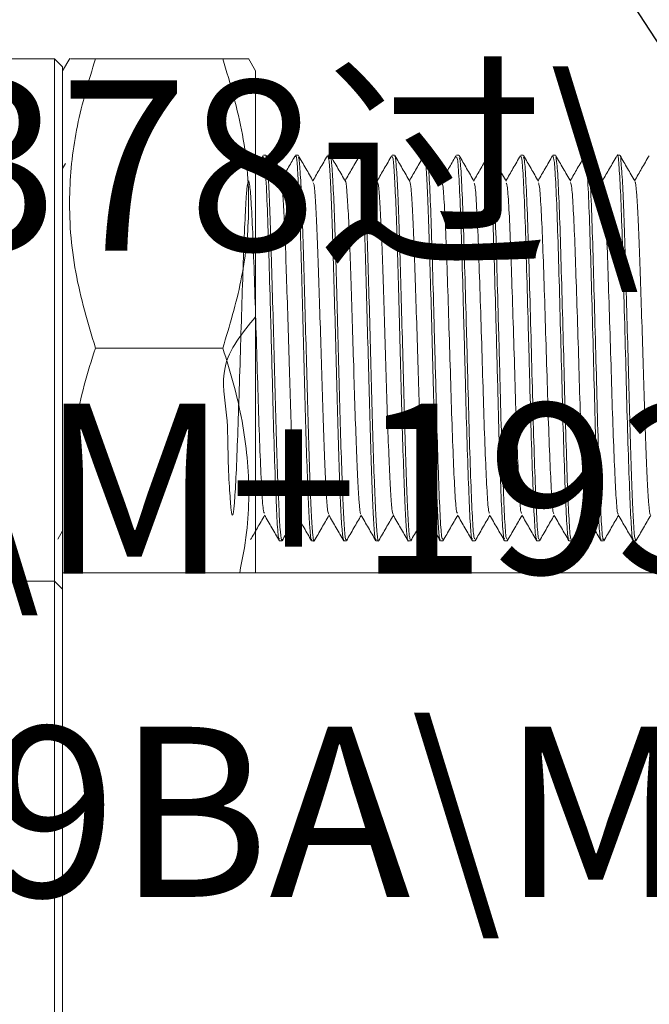
# Model space of a CAD drawing. Units: millimetres. Extents: x 0 to 709, y -1 to 558.
# Drawn here: x 182 to 192, y 257 to 273 of the extents above; entities that cross this region are included whole.
import ezdxf

# ---------------------------------------------------------------- set-up
doc = ezdxf.new("R2010")
doc.units = ezdxf.units.MM
doc.layers.add('图框', color=179, linetype='Continuous')
doc.styles.add('SLDTEXTSTYLE0', font='TXT', dxfattribs={"width": 0.7, "bigfont": 'bigfont'})
doc.styles.add('SLDTEXTSTYLE1', font='TXT', dxfattribs={"width": 0.7})
doc.dimstyles.new('SLDDIMSTYLE10', dxfattribs={"dimtxt": 4, "dimasz": 3, "dimexe": 0, "dimexo": 0.0625, "dimgap": 1, "dimtad": 0, "dimtih": 1, "dimtoh": 1, "dimdec": 3, "dimlfac": 2, "dimrnd": 1e-09, "dimzin": 12, "dimdsep": 46, "dimtxsty": 'SLDTEXTSTYLE1', "dimblk1": 'NONE', "dimsah": 1, "dimcen": 0, "dimadec": 0, "dimazin": 3, "dimtol": 1, "dimtp": 0.025, "dimtfac": 1, "dimtdec": 3, "dimtmove": 0, "dimatfit": 3, "dimldrblk": 'NONE', "dimfxl": 0, "dimfrac": 2, "dimtolj": 1, "dimarcsym": 0})

# ---------------------------------------------------------------- blocks, each defined once
blk = doc.blocks.new('SW_SYMBOL_HOLE_DEPTH')
at = {"layer": '图框', "color": 0}
for p, q in [((0, 875), (800, 875)), ((400, 875), (400, 75)), ((100, 555), (400, 75)), ((700, 555), (400, 75))]:
    blk.add_line(p, q, dxfattribs=at)
blk = doc.blocks.new('_D_37')
at = {"layer": '图框'}
for p, q in [((187.633, 279.278), (153.51, 279.278)), ((205.908, 251.178), (187.633, 279.278)), ((211.905, 241.957), (205.908, 251.178))]:
    blk.add_line(p, q, dxfattribs=at)
blk.add_solid([(205.908, 251.178), (204.698, 253.97), (203.847, 253.416)], dxfattribs=at)
at = {"layer": '图框', "xscale": 0.005290909090909091, "yscale": 0.005290909090909091, "zscale": 0.005290909090909091}
blk.add_blockref('SW_SYMBOL_HOLE_DEPTH', (175.273, 279.924), dxfattribs=at)
at = {"layer": '图框', "attachment_point": 1, "style": 'SLDTEXTSTYLE1'}
for s, insert, char_height in [('0.025', (167.849, 286.519), 2.6), ('+', (165.863, 286.519), 2.6), ('%%c', (153.51, 284.434), 4), ('22', (158.535, 284.434), 4), ('2.8', (180.033, 284.434), 4), ('0', (167.849, 283.081), 2.6)]:
    blk.add_mtext(s, dxfattribs=dict(at, insert=insert, char_height=char_height))
blk = doc.blocks.new('_NONE')
blk = doc.blocks.new('SW_NOTE_14')
at = {"layer": '图框', "color": 0, "char_height": 2.64583, "attachment_point": 1, "style": 'SLDTEXTSTYLE0'}
for s, insert in [('\\M+194F0\\M+196C6\\M+190F9转\\M+191AC\\M+19378过\\M+189F5\\M+191A2\\M+190AC\\M+19974击\\M+18EA7\\M+18965', (-49.911, 33.634)), ('响\\M+190F9转头\\M+19861缓\\M+19974\\M+1E39D\\M+19349\\M+18E67\\M+19770\\M+18EF5\\M+196BD\\M+18143', (-49.911, 28.606)), ('\\M+18DDD\\M+188F2许\\M+18FEE\\M+19976\\M+189BA\\M+18143\\M+19073\\M+189C2\\M+1945C\\M+1969D\\M+191AC\\M+190F9', (-49.911, 23.578))]:
    blk.add_mtext(s, dxfattribs=dict(at, insert=insert))

msp = doc.modelspace()

# ---------------------------------------------------------------- linework, layer by layer
at = {"color": 7, "linetype": 'Continuous', "lineweight": 15}
for p, q in [((183.01865, 272.07394), (182.9068, 271.88022)), ((185.9068, 271.88022), (185.79495, 272.07394)), ((182.7818, 272.06772), (176.0318, 272.06772)), ((182.7818, 271.62838), (182.7818, 272.06772)), ((182.9068, 271.94272), (182.7818, 272.06772)), ((182.9068, 271.94272), (182.9068, 271.53999)), ((185.39663, 272.06772), (183.41698, 272.06772)), ((185.9068, 271.88022), (185.9068, 271.30245)), ((182.7818, 265.04107), (182.7818, 271.62838)), ((182.9068, 271.53999), (182.9068, 264.95268)), ((185.9068, 271.30245), (185.9068, 264.06772)), ((186.02233, 270.56012), (185.9068, 270.36029)), ((186.06613, 270.56772), (186.02792, 270.56772)), ((186.52233, 270.56012), (186.51669, 270.55037)), ((186.56611, 270.56772), (186.52801, 270.56772)), ((187.06615, 270.56772), (187.02799, 270.56772)), ((187.56609, 270.56772), (187.52803, 270.56772)), ((188.06618, 270.56772), (188.02797, 270.56772)), ((188.56605, 270.56772), (188.52806, 270.56772)), ((189.02233, 270.56012), (189.01432, 270.54626)), ((189.06606, 270.56772), (189.02793, 270.56772)), ((189.5661, 270.56772), (189.52794, 270.56772)), ((190.06615, 270.56772), (190.02798, 270.56772)), ((190.56621, 270.56772), (190.52803, 270.56772)), ((191.06621, 270.56772), (191.02809, 270.56772)), ((191.06621, 270.55793), (191.06811, 270.56688)), ((191.56611, 270.56772), (191.52809, 270.56772)), ((182.95343, 270.44095), (182.9068, 270.36029)), ((185.39663, 267.56772), (183.41698, 267.56772)), ((182.7818, 263.94272), (182.7818, 265.04107)), ((182.9068, 264.95268), (182.9068, 264.06772)), ((182.83227, 264.59269), (182.9068, 264.72159)), ((186.27804, 264.56772), (186.31608, 264.56772)), ((186.77796, 264.56772), (186.81621, 264.56772)), ((187.27809, 264.56772), (187.31609, 264.56772)), ((187.77797, 264.56772), (187.81619, 264.56772)), ((188.27808, 264.56772), (188.31611, 264.56772)), ((188.77799, 264.56772), (188.81616, 264.56772)), ((189.27804, 264.56772), (189.31613, 264.56772)), ((189.77801, 264.56772), (189.8161, 264.56772)), ((190.27798, 264.56772), (190.31608, 264.56772)), ((190.77796, 264.56772), (190.81606, 264.56772)), ((191.27794, 264.56772), (191.31604, 264.56772)), ((191.77792, 264.56772), (191.81608, 264.56772)), ((182.9068, 264.06772), (223.7541, 264.06772)), ((182.9068, 260.31772), (182.9068, 264.06772)), ((176.0318, 263.94272), (182.7818, 263.94272)), ((182.7818, 260.31772), (182.7818, 263.94272)), ((182.9068, 263.81772), (182.7818, 263.94272)), ((182.7818, 232.81772), (182.7818, 260.31772)), ((182.9068, 260.31772), (182.9068, 232.81772))]:
    msp.add_line(p, q, dxfattribs=at)
for points, knots in [([(183.41698, 267.56772), (183.30089, 267.95829), (183.0662, 268.74789), (182.98034, 269.9178), (183.10636, 271.03615), (183.31281, 271.72177), (183.41698, 272.06772)], [0, 0, 0, 0, 0.26460542, 0.53494875, 0.76534364, 1, 1, 1, 1]), ([(183.41698, 272.06772), (183.29632, 272.06772), (183.06834, 272.06772), (183.04189, 272.06772), (183.02944, 272.06772)], [0, 0, 0, 0, 0.52925533, 1, 1, 1, 1]), ([(185.39663, 272.06772), (185.51271, 271.67715), (185.74741, 270.88754), (185.83326, 269.71763), (185.70724, 268.59928), (185.5008, 267.91367), (185.39663, 267.56772)], [0, 0, 0, 0, 0.26460542, 0.53494875, 0.76534364, 1, 1, 1, 1]), ([(185.78417, 272.06772), (185.78883, 272.06772), (185.82423, 272.06772), (185.69489, 272.06772), (185.49665, 272.06772), (185.39663, 272.06772)], [0, 0, 0, 0, 0.06997568, 0.53072673, 1, 1, 1, 1]), ([(186.06613, 270.54269), (186.06878, 270.54934), (186.07857, 270.57394), (186.09414, 270.39698), (186.11607, 270.02434), (186.13786, 269.46233), (186.15788, 268.77066), (186.17984, 267.99278), (186.20155, 267.18491), (186.22159, 266.40402), (186.24363, 265.70591), (186.26523, 265.13766), (186.28528, 264.75149), (186.30396, 264.56071), (186.31481, 264.58692), (186.3185, 264.59585)], [0, 0, 0, 0, 0.0307494, 0.11371927, 0.19849154, 0.28319379, 0.36617135, 0.45102225, 0.53562808, 0.61863257, 0.70355214, 0.78805176, 0.8711024, 0.95608062, 1, 1, 1, 1]), ([(186.30255, 270.16182), (186.26397, 270.22854), (186.1868, 270.36199), (186.10965, 270.49547), (186.07107, 270.56222)], [0, 0, 0, 0, 0.499969525, 1, 1, 1, 1]), ([(186.51412, 270.54593), (186.47827, 270.4839), (186.406, 270.35888), (186.33371, 270.2339), (186.29729, 270.17093)], [0, 0, 0, 0, 0.49610308, 1, 1, 1, 1]), ([(186.52801, 270.54269), (186.53066, 270.54934), (186.54045, 270.57394), (186.55602, 270.39698), (186.57795, 270.02434), (186.59974, 269.46233), (186.61976, 268.77066), (186.64173, 267.99278), (186.66343, 267.18491), (186.68347, 266.404), (186.70551, 265.70602), (186.72711, 265.13727), (186.74716, 264.75291), (186.76502, 264.5652), (186.77507, 264.58726), (186.77796, 264.59362)], [0, 0, 0, 0, 0.03104521, 0.11481324, 0.20040103, 0.2859181, 0.36969391, 0.45536107, 0.54078081, 0.6245838, 0.71032029, 0.7956328, 0.87948238, 0.96527809, 1, 1, 1, 1]), ([(186.80255, 270.16182), (186.76397, 270.22854), (186.6868, 270.36199), (186.60965, 270.49547), (186.57107, 270.56222)], [0, 0, 0, 0, 0.49996953, 1, 1, 1, 1]), ([(187.02233, 270.56012), (186.98374, 270.49337), (186.90873, 270.36361), (186.83371, 270.2339), (186.79729, 270.17093)], [0, 0, 0, 0, 0.51448053, 1, 1, 1, 1]), ([(187.02799, 270.55235), (187.03378, 270.54468), (187.04657, 270.52772), (187.0659, 270.24916), (187.08818, 269.78549), (187.10889, 269.1582), (187.12968, 268.42049), (187.15194, 267.62184), (187.1725, 266.81937), (187.19345, 266.06983), (187.2157, 265.4256), (187.2361, 264.93791), (187.25693, 264.62382), (187.27114, 264.58989), (187.27809, 264.5733)], [0, 0, 0, 0, 0.06967484, 0.15403617, 0.23996436, 0.32442052, 0.40894311, 0.49486925, 0.57917117, 0.66385476, 0.7497686, 0.83393533, 0.91877054, 1, 1, 1, 1]), ([(187.06615, 270.54573), (187.06822, 270.55216), (187.07744, 270.58084), (187.09247, 270.41815), (187.11427, 270.06256), (187.13619, 269.51282), (187.1562, 268.83033), (187.17805, 268.05731), (187.19989, 267.24975), (187.2199, 266.4646), (187.24183, 265.75791), (187.26359, 265.17724), (187.28358, 264.77659), (187.30194, 264.57277), (187.31261, 264.58924), (187.31609, 264.59462)], [0, 0, 0, 0, 0.02421342, 0.10800264, 0.19346192, 0.27909795, 0.36286774, 0.44842039, 0.53397303, 0.61774282, 0.70337886, 0.78883813, 0.87262735, 0.95833674, 1, 1, 1, 1]), ([(187.30255, 270.16182), (187.26397, 270.22854), (187.1868, 270.36199), (187.10965, 270.49547), (187.07107, 270.56222)], [0, 0, 0, 0, 0.49996953, 1, 1, 1, 1]), ([(187.52233, 270.56012), (187.48374, 270.49337), (187.40873, 270.36361), (187.33371, 270.2339), (187.29729, 270.17093)], [0, 0, 0, 0, 0.51448053, 1, 1, 1, 1]), ([(187.52803, 270.54573), (187.5301, 270.55216), (187.53932, 270.58084), (187.55435, 270.41815), (187.57615, 270.06256), (187.59807, 269.51282), (187.61808, 268.83033), (187.63993, 268.05731), (187.66177, 267.24975), (187.68178, 266.4646), (187.70371, 265.75791), (187.72547, 265.17724), (187.74546, 264.77659), (187.76382, 264.57277), (187.77449, 264.58924), (187.77797, 264.59462)], [0, 0, 0, 0, 0.02421342, 0.10800264, 0.19346192, 0.27909795, 0.36286774, 0.44842039, 0.53397303, 0.61774282, 0.70337886, 0.78883813, 0.87262735, 0.95833674, 1, 1, 1, 1]), ([(187.80255, 270.16182), (187.76397, 270.22854), (187.6868, 270.36199), (187.60965, 270.49547), (187.57107, 270.56222)], [0, 0, 0, 0, 0.49996953, 1, 1, 1, 1]), ([(188.02233, 270.56012), (187.98374, 270.49337), (187.90873, 270.36361), (187.83371, 270.2339), (187.79729, 270.17093)], [0, 0, 0, 0, 0.51448053, 1, 1, 1, 1]), ([(188.02797, 270.54739), (188.03324, 270.54419), (188.04555, 270.53672), (188.06413, 270.27817), (188.0864, 269.82968), (188.10735, 269.21316), (188.12791, 268.48272), (188.15017, 267.68683), (188.17096, 266.88269), (188.19168, 266.1263), (188.21393, 265.4741), (188.23458, 264.9639), (188.25538, 264.6616), (188.27069, 264.53413), (188.2779, 264.56948), (188.27808, 264.57035)], [0, 0, 0, 0, 0.06298587, 0.14715566, 0.23307262, 0.31775929, 0.40206428, 0.48799354, 0.57251921, 0.65697843, 0.74290974, 0.82727414, 0.91189753, 0.99782064, 1, 1, 1, 1]), ([(188.06618, 270.55017), (188.06766, 270.55563), (188.0763, 270.58744), (188.09082, 270.43781), (188.11248, 270.09967), (188.1345, 269.56241), (188.15454, 268.88941), (188.17625, 268.12161), (188.19821, 267.31473), (188.21823, 266.52571), (188.24003, 265.81067), (188.26192, 265.21829), (188.28189, 264.80168), (188.30074, 264.58073), (188.31202, 264.59063), (188.31611, 264.59422)], [0, 0, 0, 0, 0.01737276, 0.10122043, 0.18653098, 0.27226551, 0.35606658, 0.44148436, 0.52714956, 0.61092344, 0.69643856, 0.78202438, 0.8657905, 0.951393, 1, 1, 1, 1]), ([(188.30255, 270.16182), (188.26397, 270.22854), (188.1868, 270.36199), (188.10965, 270.49547), (188.07107, 270.56222)], [0, 0, 0, 0, 0.49996953, 1, 1, 1, 1]), ([(188.52233, 270.56012), (188.48374, 270.49337), (188.40873, 270.36361), (188.33371, 270.2339), (188.29729, 270.17093)], [0, 0, 0, 0, 0.51448053, 1, 1, 1, 1]), ([(188.52806, 270.55017), (188.52954, 270.55563), (188.53818, 270.58744), (188.5527, 270.43781), (188.57436, 270.09967), (188.59638, 269.56241), (188.61642, 268.88941), (188.63813, 268.12161), (188.66009, 267.31473), (188.68011, 266.52571), (188.70191, 265.81067), (188.7238, 265.21829), (188.74377, 264.80168), (188.76262, 264.58073), (188.7739, 264.59063), (188.77799, 264.59422)], [0, 0, 0, 0, 0.01737276, 0.10122043, 0.18653098, 0.27226551, 0.35606658, 0.44148436, 0.52714956, 0.61092344, 0.69643856, 0.78202438, 0.8657905, 0.951393, 1, 1, 1, 1]), ([(188.80255, 270.16182), (188.76397, 270.22854), (188.6868, 270.36199), (188.60965, 270.49547), (188.57107, 270.56222)], [0, 0, 0, 0, 0.49996953, 1, 1, 1, 1]), ([(189.01354, 270.54492), (188.97788, 270.48323), (188.9058, 270.35855), (188.83371, 270.2339), (188.79729, 270.17093)], [0, 0, 0, 0, 0.49474669, 1, 1, 1, 1]), ([(189.30255, 270.16182), (189.26397, 270.22854), (189.1868, 270.36199), (189.10965, 270.49547), (189.07107, 270.56222)], [0, 0, 0, 0, 0.49996953, 1, 1, 1, 1]), ([(189.52233, 270.56012), (189.48374, 270.49337), (189.40873, 270.36361), (189.33371, 270.2339), (189.29729, 270.17093)], [0, 0, 0, 0, 0.51448053, 1, 1, 1, 1]), ([(189.52794, 270.54437), (189.53405, 270.5382), (189.54806, 270.52405), (189.56967, 270.18715), (189.59475, 269.62034), (189.61728, 268.8599), (189.64194, 267.98758), (189.66617, 267.07617), (189.68894, 266.20881), (189.71412, 265.46278), (189.73703, 264.9133), (189.75864, 264.60013), (189.77239, 264.59801), (189.77801, 264.59714)], [0, 0, 0, 0, 0.07374111, 0.16895887, 0.26549927, 0.3598849, 0.45612062, 0.5520119, 0.64660966, 0.74323053, 0.83798407, 0.9336815, 1, 1, 1, 1]), ([(189.80255, 270.16182), (189.76397, 270.22854), (189.6868, 270.36199), (189.60965, 270.49547), (189.57107, 270.56222)], [0, 0, 0, 0, 0.49996953, 1, 1, 1, 1]), ([(190.02233, 270.56012), (189.98374, 270.49337), (189.90873, 270.36361), (189.83371, 270.2339), (189.79729, 270.17093)], [0, 0, 0, 0, 0.51448053, 1, 1, 1, 1]), ([(190.02798, 270.55082), (190.03462, 270.53899), (190.04911, 270.51317), (190.07157, 270.15249), (190.09655, 269.56853), (190.11903, 268.7971), (190.14385, 267.91935), (190.16785, 267.00822), (190.1908, 266.14754), (190.21598, 265.4133), (190.23871, 264.88133), (190.25992, 264.58999), (190.273, 264.59737), (190.27798, 264.60017)], [0, 0, 0, 0, 0.08077305, 0.17624101, 0.27270691, 0.36705524, 0.46341953, 0.55911212, 0.65387412, 0.75049695, 0.84509223, 0.94099228, 1, 1, 1, 1]), ([(190.30255, 270.16182), (190.26397, 270.22854), (190.1868, 270.36199), (190.10965, 270.49547), (190.07107, 270.56222)], [0, 0, 0, 0, 0.499969525, 1, 1, 1, 1]), ([(190.52233, 270.56012), (190.48374, 270.49337), (190.40873, 270.36361), (190.33371, 270.2339), (190.29729, 270.17093)], [0, 0, 0, 0, 0.51448053, 1, 1, 1, 1]), ([(190.52803, 270.55874), (190.5352, 270.54029), (190.55018, 270.50175), (190.57348, 270.11639), (190.59832, 269.5157), (190.62081, 268.73366), (190.64575, 267.85097), (190.6695, 266.94062), (190.69267, 266.08707), (190.71782, 265.36484), (190.74041, 264.85081), (190.7612, 264.5803), (190.77361, 264.5961), (190.77796, 264.60163)], [0, 0, 0, 0, 0.08781948, 0.18351657, 0.27988538, 0.37423814, 0.47070858, 0.56618103, 0.66114839, 0.75775036, 0.85222876, 0.9483097, 1, 1, 1, 1]), ([(190.57098, 270.54087), (190.5771, 270.51864), (190.59101, 270.46815), (190.61351, 270.07705), (190.63819, 269.46237), (190.66072, 268.6695), (190.68578, 267.78254), (190.70924, 266.87342), (190.73268, 266.02746), (190.75775, 265.31744), (190.78025, 264.82179), (190.80059, 264.57105), (190.81235, 264.59421), (190.81606, 264.60151)], [0, 0, 0, 0, 0.07690237, 0.17471157, 0.27287209, 0.36914552, 0.46761681, 0.56473901, 0.66184326, 0.76031895, 0.85659658, 0.95474747, 1, 1, 1, 1]), ([(190.80255, 270.16182), (190.76397, 270.22854), (190.6868, 270.36199), (190.60965, 270.49547), (190.57107, 270.56222)], [0, 0, 0, 0, 0.49996953, 1, 1, 1, 1]), ([(191.02233, 270.56012), (190.98374, 270.49337), (190.90873, 270.36361), (190.83371, 270.2339), (190.79729, 270.17093)], [0, 0, 0, 0, 0.51448053, 1, 1, 1, 1]), ([(191.02809, 270.56734), (191.02812, 270.56747), (191.0362, 270.61224), (191.05111, 270.45641), (191.07544, 270.08782), (191.10006, 269.45955), (191.12261, 268.67027), (191.14766, 267.78233), (191.17112, 266.87348), (191.19456, 266.02744), (191.21964, 265.31744), (191.24213, 264.82179), (191.26247, 264.57105), (191.27423, 264.59421), (191.27794, 264.60151)], [0, 0, 0, 0, 0.00026447, 0.09487556, 0.19078036, 0.28702964, 0.38142858, 0.47798259, 0.57321377, 0.66842734, 0.76498566, 0.85938872, 0.95562856, 1, 1, 1, 1]), ([(191.07102, 270.54773), (191.07769, 270.51821), (191.09211, 270.45435), (191.11542, 270.03835), (191.13992, 269.40758), (191.16254, 268.60495), (191.18767, 267.71394), (191.21086, 266.80658), (191.23459, 265.96866), (191.25955, 265.27113), (191.282, 264.79431), (191.30186, 264.56222), (191.31296, 264.59165), (191.31604, 264.59983)], [0, 0, 0, 0, 0.08420819, 0.18219589, 0.28020059, 0.37655262, 0.47507474, 0.57194772, 0.66930412, 0.76770088, 0.86393316, 0.96221223, 1, 1, 1, 1]), ([(191.30255, 270.16182), (191.26397, 270.22854), (191.1868, 270.36199), (191.10965, 270.49547), (191.07107, 270.56222)], [0, 0, 0, 0, 0.499969525, 1, 1, 1, 1]), ([(191.52233, 270.56012), (191.48374, 270.49337), (191.40873, 270.36361), (191.33371, 270.2339), (191.29729, 270.17093)], [0, 0, 0, 0, 0.51448053, 1, 1, 1, 1]), ([(191.52809, 270.55793), (191.52872, 270.56114), (191.53742, 270.6051), (191.55281, 270.43793), (191.57735, 270.04766), (191.60179, 269.40514), (191.62442, 268.60562), (191.64955, 267.71377), (191.67274, 266.80663), (191.69647, 265.96865), (191.72143, 265.27113), (191.74388, 264.79431), (191.76374, 264.56222), (191.77484, 264.59165), (191.77792, 264.59983)], [0, 0, 0, 0, 0.00746253, 0.1019574, 0.19804597, 0.29415122, 0.38863582, 0.48524846, 0.58024392, 0.67571343, 0.77220313, 0.86657031, 0.96294461, 1, 1, 1, 1]), ([(191.571, 270.54527), (191.57241, 270.54741), (191.58093, 270.56032), (191.59532, 270.37717), (191.61736, 269.99739), (191.63904, 269.42546), (191.65909, 268.72778), (191.68113, 267.94655), (191.70272, 267.13872), (191.72281, 266.36107), (191.74491, 265.66939), (191.76639, 265.10982), (191.78651, 264.73532), (191.80482, 264.55609), (191.81523, 264.58619), (191.8185, 264.59566)], [0, 0, 0, 0, 0.0167932, 0.10138413, 0.18788482, 0.27413567, 0.35875405, 0.44532475, 0.53146733, 0.61613276, 0.70276324, 0.78878765, 0.87351968, 0.96019971, 1, 1, 1, 1]), ([(191.80255, 270.16182), (191.76397, 270.22854), (191.6868, 270.36199), (191.60965, 270.49547), (191.57107, 270.56222)], [0, 0, 0, 0, 0.49996953, 1, 1, 1, 1]), ([(192.02233, 270.56012), (191.98374, 270.49337), (191.90873, 270.36361), (191.83371, 270.2339), (191.79729, 270.17093)], [0, 0, 0, 0, 0.514480535, 1, 1, 1, 1]), ([(186.02792, 270.53898), (186.03344, 270.53796), (186.0469, 270.53548), (186.06759, 270.2237), (186.09275, 269.6762), (186.11538, 268.9283), (186.13983, 268.06252), (186.1643, 267.15137), (186.18692, 266.2772), (186.21206, 265.51844), (186.23522, 264.95015), (186.25723, 264.61184), (186.2717, 264.59803), (186.27804, 264.59198)], [0, 0, 0, 0, 0.06598147, 0.16093449, 0.25753071, 0.35200572, 0.44807409, 0.54415913, 0.63862388, 0.7352162, 0.83019169, 0.92564113, 1, 1, 1, 1]), ([(186.57094, 270.53666), (186.57511, 270.52981), (186.58627, 270.51146), (186.60401, 270.24707), (186.6263, 269.78605), (186.64701, 269.15805), (186.6678, 268.42054), (186.69006, 267.62179), (186.71062, 266.8195), (186.73158, 266.06934), (186.75381, 265.42745), (186.77426, 264.93114), (186.79529, 264.64362), (186.8108, 264.52899), (186.81819, 264.57236), (186.81858, 264.57467)], [0, 0, 0, 0, 0.05069852, 0.13591203, 0.2227082, 0.30801748, 0.39339387, 0.48018798, 0.56534147, 0.65088048, 0.73766217, 0.8226791, 0.90837126, 0.99513018, 1, 1, 1, 1]), ([(187.57094, 270.53561), (187.57458, 270.53212), (187.58524, 270.52191), (187.60225, 270.27583), (187.62452, 269.83031), (187.64547, 269.213), (187.66603, 268.48277), (187.68829, 267.68682), (187.70908, 266.88269), (187.7298, 266.1263), (187.75205, 265.4741), (187.7727, 264.9639), (187.7935, 264.6616), (187.80881, 264.53413), (187.81602, 264.56948), (187.81619, 264.57035)], [0, 0, 0, 0, 0.04438482, 0.1302255, 0.21784803, 0.30421585, 0.39019441, 0.47782949, 0.56403311, 0.65016897, 0.73780614, 0.82384529, 0.91014858, 0.99777738, 1, 1, 1, 1]), ([(188.57091, 270.52852), (188.57485, 270.52606), (188.58672, 270.51863), (188.60589, 270.21765), (188.63106, 269.67182), (188.65367, 268.92183), (188.67814, 268.05567), (188.70259, 267.1444), (188.72522, 266.27085), (188.75037, 265.51325), (188.7735, 264.94667), (188.79548, 264.61073), (188.80989, 264.59806), (188.81616, 264.59254)], [0, 0, 0, 0, 0.04813272, 0.14499754, 0.24351136, 0.33985527, 0.43785172, 0.53583116, 0.63218555, 0.73070334, 0.82754524, 0.92491799, 1, 1, 1, 1]), ([(189.02793, 270.5394), (189.0335, 270.53795), (189.04701, 270.53445), (189.06778, 270.2204), (189.09294, 269.6711), (189.11555, 268.92202), (189.14002, 268.05561), (189.16447, 267.14441), (189.1871, 266.27085), (189.21225, 265.51325), (189.23538, 264.94667), (189.25736, 264.61073), (189.27177, 264.59806), (189.27804, 264.59254)], [0, 0, 0, 0, 0.06669972, 0.16167511, 0.25826733, 0.35273197, 0.44881691, 0.54488518, 0.63936009, 0.73595621, 0.83090913, 0.92638253, 1, 1, 1, 1]), ([(189.07091, 270.52935), (189.0754, 270.52332), (189.08778, 270.50669), (189.10779, 270.18467), (189.13288, 269.62099), (189.1554, 268.85973), (189.18006, 267.98763), (189.20429, 267.07615), (189.22706, 266.20882), (189.25224, 265.46278), (189.27515, 264.9133), (189.29676, 264.60013), (189.31051, 264.59801), (189.31613, 264.59714)], [0, 0, 0, 0, 0.05527869, 0.15239435, 0.25085902, 0.34712597, 0.44527988, 0.5430825, 0.6395658, 0.73811254, 0.83475472, 0.93235962, 1, 1, 1, 1]), ([(189.57092, 270.53169), (189.57596, 270.52119), (189.58884, 270.49432), (189.60969, 270.15024), (189.63467, 269.56911), (189.65715, 268.79694), (189.68197, 267.91939), (189.70597, 267.00821), (189.72892, 266.14754), (189.7541, 265.4133), (189.77683, 264.88133), (189.79804, 264.58999), (189.81112, 264.59737), (189.8161, 264.60017)], [0, 0, 0, 0, 0.06243961, 0.15981163, 0.25820148, 0.35443154, 0.45271775, 0.55031887, 0.64697084, 0.74552076, 0.84200269, 0.93981541, 1, 1, 1, 1]), ([(190.07095, 270.53552), (190.07652, 270.51963), (190.08992, 270.48147), (190.1116, 270.11436), (190.13644, 269.51623), (190.15893, 268.73352), (190.18387, 267.85101), (190.20762, 266.94061), (190.23079, 266.08707), (190.25594, 265.36484), (190.27853, 264.85081), (190.29932, 264.5803), (190.31173, 264.5961), (190.31608, 264.60163)], [0, 0, 0, 0, 0.06964681, 0.16725039, 0.26553909, 0.36177157, 0.46016391, 0.55753838, 0.65439771, 0.7529242, 0.84928483, 0.94727991, 1, 1, 1, 1]), ([(185.9068, 268.05396), (185.69975, 267.80293), (185.31994, 267.34247), (185.48216, 266.49549), (185.47176, 265.83953), (185.50467, 265.32483), (185.52559, 265.01355), (185.55133, 264.93105), (185.57369, 265.08453), (185.59838, 265.45925), (185.62262, 266.02391), (185.64538, 266.72683), (185.67055, 267.50272), (185.69351, 268.28677), (185.7175, 269.0063), (185.74232, 269.59573), (185.76481, 270.00496), (185.78975, 270.19581), (185.8135, 270.15066), (185.83667, 269.87504), (185.86181, 269.39363), (185.88444, 268.74727), (185.90889, 267.99645), (185.93336, 267.20689), (185.95598, 266.44934), (185.98112, 265.79134), (186.00428, 265.30041), (186.02527, 265.01549), (186.03869, 265.00215), (186.04399, 264.99688)], [0, 0, 0, 0, 0.04412533, 0.08094245, 0.1186005, 0.15574236, 0.19287736, 0.23053709, 0.26735582, 0.30489127, 0.34230097, 0.37919715, 0.41688625, 0.45385175, 0.49117518, 0.52876507, 0.56556648, 0.60319333, 0.64043504, 0.67747363, 0.7151535, 0.75200554, 0.7894794, 0.82695977, 0.86380781, 0.90148615, 0.93853351, 0.97576583, 1, 1, 1, 1]), ([(186.30254, 270.15249), (186.30334, 270.15375), (186.31126, 270.16616), (186.32504, 270.01556), (186.34702, 269.69792), (186.3688, 269.20942), (186.38882, 268.61035), (186.41078, 267.93608), (186.43249, 267.23597), (186.45253, 266.55911), (186.47457, 265.95439), (186.49617, 265.46081), (186.51621, 265.13017), (186.53302, 264.97026), (186.54204, 264.98469), (186.54391, 264.98767)], [0, 0, 0, 0, 0.00983617, 0.09654643, 0.18514126, 0.27366285, 0.36038116, 0.4490582, 0.53747898, 0.62422545, 0.71297428, 0.80128402, 0.88807873, 0.9768889, 1, 1, 1, 1]), ([(186.80234, 270.13951), (186.80635, 270.13368), (186.81736, 270.11766), (186.83495, 269.88962), (186.85724, 269.49032), (186.87795, 268.94599), (186.89874, 268.30682), (186.921, 267.61462), (186.94156, 266.91913), (186.96251, 266.26961), (186.98476, 265.71098), (187.00516, 265.28943), (187.02498, 265.02635), (187.03815, 264.99734), (187.04407, 264.9843)], [0, 0, 0, 0, 0.05001981, 0.13729163, 0.22618514, 0.3135551, 0.40099382, 0.48988521, 0.57709554, 0.66470089, 0.75357955, 0.84064996, 0.92841223, 1, 1, 1, 1]), ([(187.30258, 270.15892), (187.30281, 270.15936), (187.31014, 270.17393), (187.32337, 270.0332), (187.34522, 269.73124), (187.36713, 269.25313), (187.38714, 268.66207), (187.40899, 267.992), (187.43083, 267.29216), (187.45084, 266.61164), (187.47277, 265.99935), (187.49453, 265.49551), (187.51451, 265.15045), (187.53182, 264.97772), (187.54146, 264.98808), (187.54391, 264.99072)], [0, 0, 0, 0, 0.00273078, 0.0894632, 0.17792517, 0.2665702, 0.35328251, 0.44184118, 0.53039985, 0.61711216, 0.70575719, 0.79421916, 0.88095158, 0.96967258, 1, 1, 1, 1]), ([(187.80236, 270.13888), (187.80584, 270.13587), (187.81634, 270.12678), (187.83319, 269.91451), (187.85546, 269.52869), (187.87641, 268.99361), (187.89697, 268.36075), (187.91923, 267.67097), (187.94002, 266.9739), (187.96073, 266.31895), (187.983, 265.75149), (188.0036, 265.31751), (188.02378, 265.03597), (188.03757, 264.9973), (188.04411, 264.97899)], [0, 0, 0, 0, 0.04303612, 0.13010441, 0.2189809, 0.30658412, 0.39379232, 0.48268154, 0.57011814, 0.65748597, 0.74637731, 0.833647, 0.92118473, 1, 1, 1, 1]), ([(188.3024, 270.15853), (188.30886, 270.12961), (188.32219, 270.06998), (188.34338, 269.75685), (188.36545, 269.29782), (188.38548, 268.71281), (188.40719, 268.04786), (188.42915, 267.34845), (188.44917, 266.66462), (188.47097, 266.04505), (188.49286, 265.53114), (188.51283, 265.17199), (188.53062, 264.98548), (188.54088, 264.99091), (188.54393, 264.99253)], [0, 0, 0, 0, 0.08310301, 0.17134422, 0.26002417, 0.34670332, 0.43505549, 0.52366371, 0.61031472, 0.69876762, 0.78729369, 0.87393666, 0.96247999, 1, 1, 1, 1]), ([(188.80233, 270.13282), (188.80611, 270.13063), (188.81781, 270.12386), (188.83683, 269.86405), (188.862, 269.39135), (188.88461, 268.74126), (188.90908, 267.99062), (188.93353, 267.20082), (188.95616, 266.44385), (188.98131, 265.78684), (189.00444, 265.29741), (189.02539, 265.01446), (189.03875, 265.00201), (189.04398, 264.99714)], [0, 0, 0, 0, 0.04684931, 0.14513327, 0.2450912, 0.34284638, 0.44227909, 0.54169455, 0.63946036, 0.73942232, 0.83768302, 0.9364826, 1, 1, 1, 1]), ([(189.3023, 270.13325), (189.30664, 270.12806), (189.31887, 270.11344), (189.33873, 269.83551), (189.36382, 269.34729), (189.38634, 268.68744), (189.411, 267.93165), (189.43523, 267.14167), (189.458, 266.3901), (189.48318, 265.74306), (189.50609, 265.26862), (189.52667, 265.00447), (189.53936, 265.00038), (189.54395, 264.9989)], [0, 0, 0, 0, 0.05418924, 0.15272459, 0.25262933, 0.35030316, 0.44989245, 0.54912513, 0.64701858, 0.74700663, 0.84506136, 0.94409334, 1, 1, 1, 1]), ([(189.80229, 270.13501), (189.80718, 270.12603), (189.81993, 270.10266), (189.84063, 269.80571), (189.86561, 269.30232), (189.88809, 268.63302), (189.91291, 267.87251), (189.93691, 267.08278), (189.95986, 266.33701), (189.98504, 265.70013), (190.00777, 265.24108), (190.02794, 264.99485), (190.03997, 264.99818), (190.04391, 264.99927)], [0, 0, 0, 0, 0.06153642, 0.16032785, 0.26015247, 0.35778475, 0.45750416, 0.55652815, 0.65458869, 0.75457578, 0.85246374, 0.95170251, 1, 1, 1, 1]), ([(190.3023, 270.13808), (190.30774, 270.12452), (190.321, 270.09147), (190.34254, 269.77463), (190.36738, 269.25648), (190.38987, 268.57806), (190.41481, 267.81325), (190.43856, 267.02419), (190.46173, 266.28462), (190.48688, 265.65808), (190.50947, 265.21482), (190.5292, 264.98557), (190.54059, 264.9954), (190.54389, 264.99826)], [0, 0, 0, 0, 0.06891961, 0.1679419, 0.2676596, 0.36529021, 0.46511311, 0.56390285, 0.66216971, 0.76212878, 0.85988946, 0.95930913, 1, 1, 1, 1]), ([(190.80232, 270.14248), (190.80831, 270.12351), (190.82208, 270.07987), (190.84445, 269.74232), (190.86913, 269.2098), (190.89166, 268.52258), (190.91672, 267.75391), (190.94018, 266.96595), (190.96362, 266.23296), (190.9887, 265.61694), (191.01119, 265.18989), (191.03047, 264.97664), (191.0412, 264.99203), (191.04388, 264.99587)], [0, 0, 0, 0, 0.07633752, 0.17556517, 0.27514941, 0.37281829, 0.47271797, 0.57124833, 0.66976047, 0.76966461, 0.86733776, 0.96691223, 1, 1, 1, 1]), ([(191.30235, 270.14819), (191.30889, 270.12298), (191.32319, 270.06785), (191.34636, 269.7088), (191.37086, 269.16231), (191.39348, 268.46664), (191.41861, 267.69446), (191.4418, 266.90802), (191.46553, 266.18203), (191.49049, 265.57673), (191.51293, 265.16634), (191.53174, 264.96803), (191.54182, 264.98805), (191.54387, 264.99213)], [0, 0, 0, 0, 0.08378837, 0.18319567, 0.28262024, 0.38036739, 0.48031713, 0.57859303, 0.67735959, 0.77718208, 0.87480771, 0.97451074, 1, 1, 1, 1]), ([(191.8025, 270.14865), (191.80373, 270.15017), (191.81205, 270.16052), (191.82625, 270.0021), (191.8483, 269.67356), (191.86998, 269.17773), (191.89003, 268.57311), (191.91207, 267.89603), (191.93366, 267.19594), (191.95375, 266.52188), (191.97585, 265.92276), (191.99734, 265.43659), (192.01743, 265.11649), (192.03387, 264.9651), (192.04247, 264.98192), (192.04391, 264.98475)], [0, 0, 0, 0, 0.01490044, 0.10161881, 0.19029593, 0.27871679, 0.36546332, 0.45421223, 0.54252204, 0.62931683, 0.71812706, 0.80631567, 0.89317876, 0.98203982, 1, 1, 1, 1]), ([(183.15483, 264.06772), (183.11417, 264.27701), (183.00081, 264.86051), (183.00545, 265.84764), (183.17765, 266.80728), (183.35645, 267.37538), (183.41698, 267.56772)], [0, 0, 0, 0, 0.17972582, 0.50107433, 0.83108762, 1, 1, 1, 1]), ([(185.39663, 267.56772), (185.45716, 267.37538), (185.63299, 266.81668), (185.80721, 265.85758), (185.81444, 264.87017), (185.69964, 264.27701), (185.65913, 264.06772)], [0, 0, 0, 0, 0.16891537, 0.49066582, 0.82028349, 1, 1, 1, 1]), ([(185.82909, 264.58717), (185.86419, 264.64789), (185.93686, 264.77358), (186.00956, 264.89929), (186.04713, 264.96428)], [0, 0, 0, 0, 0.48303531, 1, 1, 1, 1]), ([(186.04401, 264.96968), (186.0826, 264.90294), (186.15979, 264.76944), (186.23696, 264.63596), (186.27554, 264.56921)], [0, 0, 0, 0, 0.4999653, 1, 1, 1, 1]), ([(186.3186, 264.56904), (186.3572, 264.6358), (186.43337, 264.76753), (186.50956, 264.89929), (186.54713, 264.96428)], [0, 0, 0, 0, 0.50675938, 1, 1, 1, 1]), ([(186.54401, 264.96968), (186.5826, 264.90294), (186.65979, 264.76944), (186.73696, 264.63596), (186.77554, 264.56921)], [0, 0, 0, 0, 0.4999653, 1, 1, 1, 1]), ([(186.8186, 264.56904), (186.8572, 264.6358), (186.93337, 264.76753), (187.00956, 264.89929), (187.04713, 264.96428)], [0, 0, 0, 0, 0.50675938, 1, 1, 1, 1]), ([(187.04401, 264.96968), (187.0826, 264.90294), (187.15979, 264.76944), (187.23696, 264.63596), (187.27554, 264.56921)], [0, 0, 0, 0, 0.4999653, 1, 1, 1, 1]), ([(187.3186, 264.56904), (187.3572, 264.6358), (187.43337, 264.76753), (187.50956, 264.89929), (187.54713, 264.96428)], [0, 0, 0, 0, 0.50675938, 1, 1, 1, 1]), ([(187.54401, 264.96968), (187.5826, 264.90294), (187.65979, 264.76944), (187.73696, 264.63596), (187.77554, 264.56921)], [0, 0, 0, 0, 0.4999653, 1, 1, 1, 1]), ([(187.82167, 264.57434), (187.85924, 264.63933), (187.93439, 264.7693), (188.00956, 264.89929), (188.04713, 264.96428)], [0, 0, 0, 0, 0.500051263, 1, 1, 1, 1]), ([(188.04401, 264.96968), (188.0826, 264.90294), (188.15979, 264.76944), (188.23696, 264.63596), (188.27554, 264.56921)], [0, 0, 0, 0, 0.4999653, 1, 1, 1, 1]), ([(188.3186, 264.56904), (188.3572, 264.6358), (188.43337, 264.76753), (188.50956, 264.89929), (188.54713, 264.96428)], [0, 0, 0, 0, 0.50675938, 1, 1, 1, 1]), ([(188.54401, 264.96968), (188.5826, 264.90294), (188.65979, 264.76944), (188.73696, 264.63596), (188.77554, 264.56921)], [0, 0, 0, 0, 0.4999653, 1, 1, 1, 1]), ([(188.8186, 264.56904), (188.8572, 264.6358), (188.93337, 264.76753), (189.00956, 264.89929), (189.04713, 264.96428)], [0, 0, 0, 0, 0.50675938, 1, 1, 1, 1]), ([(189.04401, 264.96968), (189.0826, 264.90294), (189.15979, 264.76944), (189.23696, 264.63596), (189.27554, 264.56921)], [0, 0, 0, 0, 0.4999653, 1, 1, 1, 1]), ([(189.3186, 264.56904), (189.3572, 264.6358), (189.43337, 264.76753), (189.50956, 264.89929), (189.54713, 264.96428)], [0, 0, 0, 0, 0.50675938, 1, 1, 1, 1]), ([(189.54401, 264.96968), (189.5826, 264.90294), (189.65979, 264.76944), (189.73696, 264.63596), (189.77554, 264.56921)], [0, 0, 0, 0, 0.499965301, 1, 1, 1, 1]), ([(189.8186, 264.56904), (189.8572, 264.6358), (189.93337, 264.76753), (190.00956, 264.89929), (190.04713, 264.96428)], [0, 0, 0, 0, 0.50675938, 1, 1, 1, 1]), ([(190.04401, 264.96968), (190.0826, 264.90294), (190.15979, 264.76944), (190.23696, 264.63596), (190.27554, 264.56921)], [0, 0, 0, 0, 0.4999653, 1, 1, 1, 1]), ([(190.3186, 264.56904), (190.3572, 264.6358), (190.43337, 264.76753), (190.50956, 264.89929), (190.54713, 264.96428)], [0, 0, 0, 0, 0.50675938, 1, 1, 1, 1]), ([(190.54401, 264.96968), (190.5826, 264.90294), (190.65979, 264.76944), (190.73696, 264.63596), (190.77554, 264.56921)], [0, 0, 0, 0, 0.4999653, 1, 1, 1, 1]), ([(190.8186, 264.56904), (190.8572, 264.6358), (190.93337, 264.76753), (191.00956, 264.89929), (191.04713, 264.96428)], [0, 0, 0, 0, 0.50675938, 1, 1, 1, 1]), ([(191.04401, 264.96968), (191.0826, 264.90294), (191.15979, 264.76944), (191.23696, 264.63596), (191.27554, 264.56921)], [0, 0, 0, 0, 0.499965301, 1, 1, 1, 1]), ([(191.3186, 264.56904), (191.3572, 264.6358), (191.43337, 264.76753), (191.50956, 264.89929), (191.54713, 264.96428)], [0, 0, 0, 0, 0.506759381, 1, 1, 1, 1]), ([(191.54401, 264.96968), (191.5826, 264.90294), (191.65979, 264.76944), (191.73696, 264.63596), (191.77554, 264.56921)], [0, 0, 0, 0, 0.499965301, 1, 1, 1, 1]), ([(191.8186, 264.56904), (191.8572, 264.6358), (191.93337, 264.76753), (192.00956, 264.89929), (192.04713, 264.96428)], [0, 0, 0, 0, 0.50675938, 1, 1, 1, 1])]:
    msp.add_open_spline(points, degree=3, knots=knots, dxfattribs=at)

# ---------------------------------------------------------------- block references
at = {"layer": '图框'}
msp.add_blockref('SW_NOTE_14', (150.56296, 238.09655), dxfattribs=at)

# ---------------------------------------------------------------- dimensions: what is measured, and where the dimension line sits
dim = msp.add_diameter_dim_2p(p1=(211.90541, 241.95704), p2=(205.9082, 251.1784), text='<>{\\fGDT;x}2.8', dimstyle='SLDDIMSTYLE10', dxfattribs=at)
dim.commit()
dim.dimension.update_dxf_attribs({"geometry": '_D_37', "text_midpoint": (169.94684, 282.94148), "dimtype": 163})

doc.saveas('drawing.dxf')
